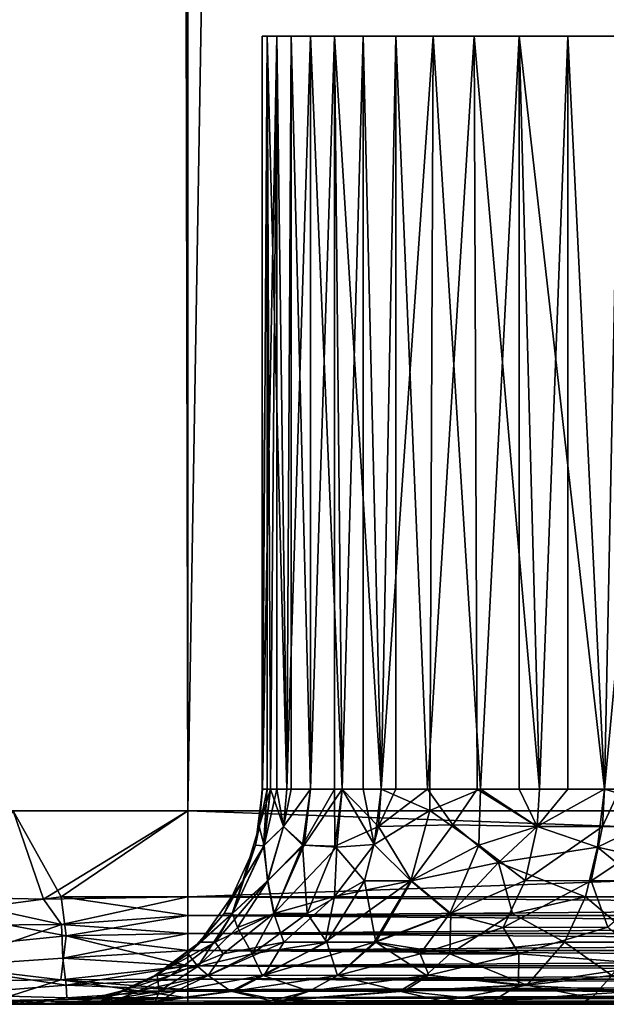
# Model space of a CAD drawing. Extents: x 0 to 448, y 0 to 1336.
# Drawn here: x 13 to 19, y 0 to 9 of the extents above; entities that cross this region are included whole.
import ezdxf

# ---------------------------------------------------------------- set-up
doc = ezdxf.new("R2010")
doc.units = 0
doc.header["$MEASUREMENT"] = 0

msp = doc.modelspace()

# ---------------------------------------------------------------- linework, layer by layer
for points in [[(15.00002, 1320.800049, 332.06369), (15.00002, 1.800001, 332.06369), (12.39529, 1.800001, 332.291595)], [(15.00002, 1320.800049, 332.06369), (12.39529, 1.800001, 332.291595), (12.39529, 1320.800049, 332.291595)], [(12.39529, 1320.800049, 361.835785), (12.39529, 1.800001, 361.835785), (15.00002, 1.800001, 362.06369)], [(12.39529, 1320.800049, 361.835785), (15.00002, 1.800001, 362.06369), (15.00002, 1320.800049, 362.06369)], [(15.00002, 1320.800049, 360.56369), (15.00002, 1.800001, 360.56369), (12.65576, 1320.800049, 360.358612)], [(12.65576, 1320.800049, 360.358612), (15.00002, 1.800001, 360.56369), (12.65576, 1.800001, 360.358612)], [(12.65576, 1320.800049, 333.768799), (12.65576, 1.800001, 333.768799), (15.00002, 1320.800049, 333.56369)], [(15.00002, 1320.800049, 333.56369), (12.65576, 1.800001, 333.768799), (15.00002, 1.800001, 333.56369)], [(37, 1320.800049, 333.56369), (15.00002, 1320.800049, 333.56369), (37, 1.800001, 333.56369)], [(37, 1.800001, 333.56369), (15.00002, 1320.800049, 333.56369), (15.00002, 1.800001, 333.56369)], [(15.00002, 1320.800049, 360.56369), (37, 1320.800049, 360.56369), (15.00002, 1.800001, 360.56369)], [(15.00002, 1.800001, 360.56369), (37, 1320.800049, 360.56369), (37, 1.800001, 360.56369)], [(37, 1320.800049, 362.06369), (15.00002, 1320.800049, 362.06369), (37, 1.800001, 362.06369)], [(37, 1.800001, 362.06369), (15.00002, 1320.800049, 362.06369), (15.00002, 1.800001, 362.06369)], [(15.00002, 1320.800049, 332.06369), (37, 1320.800049, 332.06369), (15.00002, 1.800001, 332.06369)], [(15.00002, 1.800001, 332.06369), (37, 1320.800049, 332.06369), (37, 1.800001, 332.06369)], [(15.82602, 9.000001, 348.681305), (15.69387, 2, 347.481598), (15.69018, 9.000001, 347.388794)], [(15.69387, 2, 346.645691), (15.73554, 9.000001, 346.089905), (15.69018, 9.000001, 347.388794)], [(15.69387, 2, 346.645691), (15.69018, 9.000001, 347.388794), (15.69018, 2, 347.388794)], [(15.69018, 2, 347.388794), (15.69018, 9.000001, 347.388794), (15.69387, 2, 347.481598)], [(15.82602, 9.000001, 348.681305), (15.76883, 2, 348.314087), (15.69387, 2, 347.481598)], [(15.73554, 2, 346.089905), (15.73554, 9.000001, 346.089905), (15.69387, 2, 346.645691)], [(15.73554, 2, 346.089905), (15.76883, 2, 345.813202), (15.73554, 9.000001, 346.089905)], [(15.73554, 9.000001, 346.089905), (15.76883, 2, 345.813202), (15.91808, 2, 344.990814)], [(15.73554, 9.000001, 346.089905), (15.91808, 2, 344.990814), (15.9612, 9.000001, 344.810089)], [(15.82602, 2, 348.681305), (15.76883, 2, 348.314087), (15.82602, 9.000001, 348.681305)], [(15.82602, 2, 348.681305), (15.82602, 9.000001, 348.681305), (15.91808, 2, 349.136597)], [(15.91808, 2, 349.136597), (15.82602, 9.000001, 348.681305), (16.14043, 9.000001, 349.942291)], [(15.91808, 2, 349.136597), (16.14043, 9.000001, 349.942291), (16.14043, 2, 349.942291)], [(15.9612, 2, 344.810089), (15.9612, 9.000001, 344.810089), (15.91808, 2, 344.990814)], [(16.14043, 2, 344.184998), (16.36282, 9.000001, 343.574005), (15.9612, 9.000001, 344.810089)], [(16.14043, 2, 344.184998), (15.9612, 9.000001, 344.810089), (15.9612, 2, 344.810089)], [(16.627279, 9.000001, 351.147308), (16.43413, 2, 350.724915), (16.14043, 9.000001, 349.942291)], [(16.14043, 2, 349.942291), (16.14043, 9.000001, 349.942291), (16.43413, 2, 350.724915)], [(16.36282, 2, 343.574005), (16.36282, 9.000001, 343.574005), (16.14043, 2, 344.184998)], [(16.36282, 2, 343.574005), (16.43413, 2, 343.402405), (16.36282, 9.000001, 343.574005)], [(16.36282, 9.000001, 343.574005), (16.43413, 2, 343.402405), (16.796829, 2, 342.649292)], [(16.36282, 9.000001, 343.574005), (16.796829, 2, 342.649292), (16.93255, 9.000001, 342.405914)], [(16.627279, 9.000001, 351.147308), (16.627279, 2, 351.147308), (16.43413, 2, 350.724915)], [(17.277109, 9.000001, 352.272797), (16.796829, 2, 351.477997), (16.627279, 9.000001, 351.147308)], [(16.796829, 2, 351.477997), (16.627279, 2, 351.147308), (16.627279, 9.000001, 351.147308)], [(17.277109, 9.000001, 352.272797), (17.24696, 1.800281, 352.231842), (16.796829, 2, 351.477997)], [(16.93255, 2, 342.405914), (16.93255, 9.000001, 342.405914), (16.796829, 2, 342.649292)], [(17.225531, 2, 341.931793), (17.65929, 9.000001, 341.328491), (16.93255, 9.000001, 342.405914)], [(17.225531, 2, 341.931793), (16.93255, 9.000001, 342.405914), (16.93255, 2, 342.405914)], [(17.688278, 1.999746, 341.288208), (17.65929, 9.000001, 341.328491), (17.225531, 2, 341.931793)], [(17.24696, 1.800281, 352.231842), (17.277109, 9.000001, 352.272797), (17.71685, 2, 352.871796)], [(17.71685, 2, 352.871796), (17.277109, 9.000001, 352.272797), (18.07724, 9.000001, 353.296997)], [(17.65929, 9.000001, 341.328491), (17.688278, 1.999746, 341.288208), (18.266809, 2, 340.626099)], [(17.65929, 9.000001, 341.328491), (18.266809, 2, 340.626099), (18.52891, 9.000001, 340.362701)], [(17.71685, 2, 352.871796), (18.07724, 9.000001, 353.296997), (18.07724, 2, 353.296997)], [(18.266809, 2, 353.501312), (18.07724, 9.000001, 353.296997), (18.870979, 2, 354.078888)], [(18.870979, 2, 354.078888), (18.07724, 9.000001, 353.296997), (19.012119, 9.000001, 354.199799)], [(18.07724, 2, 353.296997), (18.07724, 9.000001, 353.296997), (18.266809, 2, 353.501312)], [(18.266809, 2, 340.626099), (18.52891, 2, 340.362701), (18.52891, 9.000001, 340.362701)], [(18.52891, 9.000001, 340.362701), (18.52891, 2, 340.362701), (18.870979, 2, 340.048401)], [(18.52891, 9.000001, 340.362701), (18.870979, 2, 340.048401), (19.524481, 9.000001, 339.527313)], [(18.870979, 2, 354.078888), (19.012119, 9.000001, 354.199799), (19.012119, 2, 354.199799)], [(19.524164, 1.808711, 339.527435), (19.524481, 9.000001, 339.527313), (18.870979, 2, 340.048401)], [(15.73554, 2, 346.089905), (15.69387, 2, 346.645691), (15.629622, 1.478434, 346.69342)], [(15.629622, 1.478434, 346.69342), (15.69387, 2, 346.645691), (15.66353, 1.652705, 347.483002)], [(15.702707, 1.472424, 345.824005), (15.73554, 2, 346.089905), (15.629622, 1.478434, 346.69342)], [(15.708487, 1.47478, 348.339661), (15.66353, 1.652705, 347.483002), (15.76883, 2, 348.314087)], [(15.76883, 2, 348.314087), (15.66353, 1.652705, 347.483002), (15.69387, 2, 347.481598)], [(15.66353, 1.652705, 347.483002), (15.69387, 2, 346.645691), (15.69018, 2, 347.388794)], [(15.66353, 1.652705, 347.483002), (15.69018, 2, 347.388794), (15.69387, 2, 347.481598)], [(15.76883, 2, 345.813202), (15.73554, 2, 346.089905), (15.702707, 1.472424, 345.824005)], [(15.702707, 1.472424, 345.824005), (15.88845, 1.652705, 344.984009), (15.76883, 2, 345.813202)], [(15.76883, 2, 348.314087), (15.82602, 2, 348.681305), (15.708487, 1.47478, 348.339661)], [(15.708487, 1.47478, 348.339661), (15.82602, 2, 348.681305), (15.88845, 1.652705, 349.143311)], [(15.76883, 2, 345.813202), (15.88845, 1.652705, 344.984009), (15.91808, 2, 344.990814)], [(15.82602, 2, 348.681305), (15.91808, 2, 349.136597), (15.88845, 1.652705, 349.143311)], [(15.88845, 1.652705, 349.143311), (15.91808, 2, 349.136597), (16.14043, 2, 349.942291)], [(15.88845, 1.652705, 349.143311), (16.14043, 2, 349.942291), (16.081347, 1.478954, 349.958649)], [(16.065121, 1.478951, 344.216827), (16.14043, 2, 344.184998), (15.88845, 1.652705, 344.984009)], [(15.88845, 1.652705, 344.984009), (16.14043, 2, 344.184998), (15.9612, 2, 344.810089)], [(15.88845, 1.652705, 344.984009), (15.9612, 2, 344.810089), (15.91808, 2, 344.990814)], [(16.36282, 2, 343.574005), (16.14043, 2, 344.184998), (16.065121, 1.478951, 344.216827)], [(16.365654, 1.469315, 343.397003), (16.36282, 2, 343.574005), (16.065121, 1.478951, 344.216827)], [(16.081347, 1.478954, 349.958649), (16.14043, 2, 349.942291), (16.43413, 2, 350.724915)], [(16.081347, 1.478954, 349.958649), (16.43413, 2, 350.724915), (16.382811, 1.461716, 350.777161)], [(16.43413, 2, 343.402405), (16.36282, 2, 343.574005), (16.365654, 1.469315, 343.397003)], [(16.365654, 1.469315, 343.397003), (16.77006, 1.652705, 342.634888), (16.43413, 2, 343.402405)], [(16.382811, 1.461716, 350.777161), (16.43413, 2, 350.724915), (16.730335, 1.484333, 351.513794)], [(16.43413, 2, 350.724915), (16.627279, 2, 351.147308), (16.730335, 1.484333, 351.513794)], [(16.43413, 2, 343.402405), (16.77006, 1.652705, 342.634888), (16.796829, 2, 342.649292)], [(16.730335, 1.484333, 351.513794), (16.627279, 2, 351.147308), (16.796829, 2, 351.477997)], [(16.730335, 1.484333, 351.513794), (16.796829, 2, 351.477997), (17.24696, 1.800281, 352.231842)], [(17.460913, 1.668341, 341.53186), (17.225531, 2, 341.931793), (16.77006, 1.652705, 342.634888)], [(16.77006, 1.652705, 342.634888), (17.225531, 2, 341.931793), (16.93255, 2, 342.405914)], [(16.77006, 1.652705, 342.634888), (16.93255, 2, 342.405914), (16.796829, 2, 342.649292)], [(17.688278, 1.999746, 341.288208), (17.225531, 2, 341.931793), (17.460913, 1.668341, 341.53186)], [(17.24696, 1.800281, 352.231842), (17.71685, 2, 352.871796), (17.704187, 1.479379, 352.954742)], [(17.460913, 1.668341, 341.53186), (18.24485, 1.652705, 340.605103), (17.688278, 1.999746, 341.288208)], [(18.24485, 1.652705, 340.605103), (18.266809, 2, 340.626099), (17.688278, 1.999746, 341.288208)], [(17.704187, 1.479379, 352.954742), (17.71685, 2, 352.871796), (18.24485, 1.652705, 353.522308)], [(18.24485, 1.652705, 353.522308), (17.71685, 2, 352.871796), (18.07724, 2, 353.296997)], [(18.24485, 1.652705, 353.522308), (18.07724, 2, 353.296997), (18.266809, 2, 353.501312)], [(18.850981, 1.652705, 354.101807), (18.24485, 1.652705, 353.522308), (18.870979, 2, 354.078888)], [(18.870979, 2, 354.078888), (18.24485, 1.652705, 353.522308), (18.266809, 2, 353.501312)], [(18.870979, 2, 340.048401), (18.52891, 2, 340.362701), (18.24485, 1.652705, 340.605103)], [(18.24485, 1.652705, 340.605103), (18.52891, 2, 340.362701), (18.266809, 2, 340.626099)], [(18.80534, 1.462051, 340.015991), (18.870979, 2, 340.048401), (18.24485, 1.652705, 340.605103)], [(19.524164, 1.808711, 339.527435), (18.870979, 2, 340.048401), (18.80534, 1.462051, 340.015991)], [(18.870979, 2, 354.078888), (19.012119, 2, 354.199799), (18.850981, 1.652705, 354.101807)], [(18.850981, 1.652705, 354.101807), (19.012119, 2, 354.199799), (19.50663, 1.652705, 354.624695)], [(13.37823, 1.800001, 332.151611), (13.658518, 0.976238, 332.11792), (12.6535, 1, 332.248413)], [(13.82312, 1, 362.017487), (13.37823, 1.800001, 361.9758), (12.718429, 0.852542, 361.891815)], [(15.00002, 1.800001, 332.06369), (13.658518, 0.976238, 332.11792), (13.37823, 1.800001, 332.151611)], [(13.82312, 1, 362.017487), (15.00002, 1.800001, 362.06369), (13.37823, 1.800001, 361.9758)], [(15.00002, 1, 332.06369), (13.658518, 0.976238, 332.11792), (15.00002, 1.800001, 332.06369)], [(15.00002, 1, 362.06369), (15.00002, 1.800001, 362.06369), (13.82312, 1, 362.017487)], [(37, 1, 362.06369), (37, 1.800001, 362.06369), (15.00002, 1, 362.06369)], [(15.00002, 1, 362.06369), (37, 1.800001, 362.06369), (15.00002, 1.800001, 362.06369)], [(15.00002, 1, 332.06369), (15.00002, 1.800001, 332.06369), (37, 1, 332.06369)], [(37, 1, 332.06369), (15.00002, 1.800001, 332.06369), (37, 1.800001, 332.06369)], [(17.0711, 1.149189, 352.291351), (16.730335, 1.484333, 351.513794), (17.24696, 1.800281, 352.231842)], [(17.24696, 1.800281, 352.231842), (17.704187, 1.479379, 352.954742), (17.0711, 1.149189, 352.291351)], [(18.80534, 1.462051, 340.015991), (19.4536, 1.315961, 339.429688), (19.524164, 1.808711, 339.527435)], [(15.512108, 1.149041, 347.484497), (15.629622, 1.478434, 346.69342), (15.66353, 1.652705, 347.483002)], [(15.708487, 1.47478, 348.339661), (15.512108, 1.149041, 347.484497), (15.66353, 1.652705, 347.483002)], [(15.702707, 1.472424, 345.824005), (15.742088, 1.149097, 344.945221), (15.88845, 1.652705, 344.984009)], [(15.708487, 1.47478, 348.339661), (15.88845, 1.652705, 349.143311), (15.739826, 1.149191, 349.172028)], [(16.081347, 1.478954, 349.958649), (15.739826, 1.149191, 349.172028), (15.88845, 1.652705, 349.143311)], [(15.742088, 1.149097, 344.945221), (16.065121, 1.478951, 344.216827), (15.88845, 1.652705, 344.984009)], [(16.365654, 1.469315, 343.397003), (16.639307, 1.149194, 342.558716), (16.77006, 1.652705, 342.634888)], [(16.639307, 1.149194, 342.558716), (17.076735, 1.149039, 341.827393), (16.77006, 1.652705, 342.634888)], [(16.77006, 1.652705, 342.634888), (17.076735, 1.149039, 341.827393), (17.460913, 1.668341, 341.53186)], [(17.885342, 1.317883, 340.851776), (17.460913, 1.668341, 341.53186), (17.076735, 1.149039, 341.827393)], [(17.460913, 1.668341, 341.53186), (17.885342, 1.317883, 340.851776), (18.24485, 1.652705, 340.605103)], [(18.132137, 1.149423, 353.623138), (17.704187, 1.479379, 352.954742), (18.24485, 1.652705, 353.522308)], [(18.80534, 1.462051, 340.015991), (18.24485, 1.652705, 340.605103), (17.885342, 1.317883, 340.851776)], [(18.747454, 1.149081, 354.212311), (18.132137, 1.149423, 353.623138), (18.850981, 1.652705, 354.101807)], [(18.850981, 1.652705, 354.101807), (18.132137, 1.149423, 353.623138), (18.24485, 1.652705, 353.522308)], [(18.850981, 1.652705, 354.101807), (19.50663, 1.652705, 354.624695), (18.747454, 1.149081, 354.212311)], [(18.747454, 1.149081, 354.212311), (19.50663, 1.652705, 354.624695), (19.413759, 1.149593, 354.743927)], [(15.512108, 1.149041, 347.484497), (15.337072, 0.845591, 346.621063), (15.629622, 1.478434, 346.69342)], [(15.415643, 0.845612, 345.756744), (15.629622, 1.478434, 346.69342), (15.337072, 0.845591, 346.621063)], [(15.708487, 1.47478, 348.339661), (15.739826, 1.149191, 349.172028), (15.413265, 0.845533, 348.353485)], [(15.413265, 0.845533, 348.353485), (15.512108, 1.149041, 347.484497), (15.708487, 1.47478, 348.339661)], [(15.702707, 1.472424, 345.824005), (15.629622, 1.478434, 346.69342), (15.415643, 0.845612, 345.756744)], [(15.415643, 0.845612, 345.756744), (15.742088, 1.149097, 344.945221), (15.702707, 1.472424, 345.824005)], [(15.797661, 0.845565, 350.044556), (15.739826, 1.149191, 349.172028), (16.081347, 1.478954, 349.958649)], [(15.742088, 1.149097, 344.945221), (15.802985, 0.845521, 344.066254), (16.065121, 1.478951, 344.216827)], [(16.382811, 1.461716, 350.777161), (15.797661, 0.845565, 350.044556), (16.081347, 1.478954, 349.958649)], [(16.108732, 0.845579, 343.254028), (16.065121, 1.478951, 344.216827), (15.802985, 0.845521, 344.066254)], [(16.365654, 1.469315, 343.397003), (16.065121, 1.478951, 344.216827), (16.108732, 0.845579, 343.254028)], [(16.108732, 0.845579, 343.254028), (16.639307, 1.149194, 342.558716), (16.365654, 1.469315, 343.397003)], [(17.0711, 1.149189, 352.291351), (16.360819, 1.002422, 351.230804), (16.730335, 1.484333, 351.513794)], [(16.382811, 1.461716, 350.777161), (16.730335, 1.484333, 351.513794), (16.360819, 1.002422, 351.230804)], [(17.0711, 1.149189, 352.291351), (17.704187, 1.479379, 352.954742), (17.432026, 0.845667, 353.088013)], [(18.132137, 1.149423, 353.623138), (17.432026, 0.845667, 353.088013), (17.704187, 1.479379, 352.954742)], [(16.360819, 1.002422, 351.230804), (15.797661, 0.845565, 350.044556), (16.382811, 1.461716, 350.777161)], [(18.80534, 1.462051, 340.015991), (17.885342, 1.317883, 340.851776), (18.694679, 1, 339.84671)], [(18.694679, 1, 339.84671), (19.366989, 1, 339.310486), (18.80534, 1.462051, 340.015991)], [(18.80534, 1.462051, 340.015991), (19.366989, 1, 339.310486), (19.4536, 1.315961, 339.429688)], [(17.885342, 1.317883, 340.851776), (17.076735, 1.149039, 341.827393), (17.442715, 0.84558, 341.025787)], [(17.442715, 0.84558, 341.025787), (18.014317, 0.845568, 340.372681), (17.885342, 1.317883, 340.851776)], [(18.694679, 1, 339.84671), (17.885342, 1.317883, 340.851776), (18.014317, 0.845568, 340.372681)], [(15.110224, 0.577329, 347.49353), (15.337072, 0.845591, 346.621063), (15.512108, 1.149041, 347.484497)], [(15.413265, 0.845533, 348.353485), (15.110224, 0.577329, 347.49353), (15.512108, 1.149041, 347.484497)], [(15.797661, 0.845565, 350.044556), (15.255095, 0.579125, 348.848969), (15.739826, 1.149191, 349.172028)], [(15.413265, 0.845533, 348.353485), (15.739826, 1.149191, 349.172028), (15.255095, 0.579125, 348.848969)], [(15.415643, 0.845612, 345.756744), (15.46189, 0.714425, 344.886688), (15.742088, 1.149097, 344.945221)], [(15.46189, 0.714425, 344.886688), (15.802985, 0.845521, 344.066254), (15.742088, 1.149097, 344.945221)], [(16.108732, 0.845579, 343.254028), (16.289677, 0.577298, 342.360138), (16.639307, 1.149194, 342.558716)], [(16.730453, 0.577211, 352.505096), (16.276115, 0.577301, 351.741974), (17.0711, 1.149189, 352.291351)], [(17.0711, 1.149189, 352.291351), (16.276115, 0.577301, 351.741974), (16.360819, 1.002422, 351.230804)], [(16.289677, 0.577298, 342.360138), (16.746342, 0.577252, 341.598236), (16.639307, 1.149194, 342.558716)], [(16.639307, 1.149194, 342.558716), (16.746342, 0.577252, 341.598236), (17.076735, 1.149039, 341.827393)], [(17.0711, 1.149189, 352.291351), (17.432026, 0.845667, 353.088013), (16.730453, 0.577211, 352.505096)], [(17.442715, 0.84558, 341.025787), (17.076735, 1.149039, 341.827393), (16.746342, 0.577252, 341.598236)], [(17.9286, 0.714425, 353.824585), (17.432026, 0.845667, 353.088013), (18.132137, 1.149423, 353.623138)], [(18.747454, 1.149081, 354.212311), (17.9286, 0.714425, 353.824585), (18.132137, 1.149423, 353.623138)], [(18.902006, 0.716773, 354.724182), (17.9286, 0.714425, 353.824585), (18.747454, 1.149081, 354.212311)], [(18.747454, 1.149081, 354.212311), (19.413759, 1.149593, 354.743927), (18.902006, 0.716773, 354.724182)], [(12.644624, 0.731079, 332.283905), (12.6535, 1, 332.248413), (13.826961, 0.740794, 332.139923)], [(13.826961, 0.740794, 332.139923), (12.6535, 1, 332.248413), (13.658518, 0.976238, 332.11792)], [(12.718429, 0.852542, 361.891815), (13.87069, 0.636781, 361.961487), (13.82312, 1, 362.017487)], [(13.826961, 0.740794, 332.139923), (13.658518, 0.976238, 332.11792), (15.00002, 1, 332.06369)], [(13.82312, 1, 362.017487), (13.87069, 0.636781, 361.961487), (15.00002, 0.826353, 362.048492)], [(13.82312, 1, 362.017487), (15.00002, 0.826353, 362.048492), (15.00002, 1, 362.06369)], [(13.826961, 0.740794, 332.139923), (15.00002, 1, 332.06369), (15.00002, 0.826353, 332.078888)], [(37, 0.826353, 332.078888), (15.00002, 0.826353, 332.078888), (15.00002, 1, 332.06369)], [(37, 0.826353, 332.078888), (15.00002, 1, 332.06369), (37, 1, 332.06369)], [(15.00002, 0.826353, 362.048492), (37, 0.826353, 362.048492), (37, 1, 362.06369)], [(15.00002, 0.826353, 362.048492), (37, 1, 362.06369), (15.00002, 1, 362.06369)], [(15.891912, 0.577332, 350.941223), (15.797661, 0.845565, 350.044556), (16.360819, 1.002422, 351.230804)], [(15.891912, 0.577332, 350.941223), (16.360819, 1.002422, 351.230804), (16.276115, 0.577301, 351.741974)], [(18.694679, 1, 339.84671), (18.014317, 0.845568, 340.372681), (18.497766, 0.577406, 339.59964)], [(18.497766, 0.577406, 339.59964), (19.193031, 0.577237, 339.0466), (18.694679, 1, 339.84671)], [(18.694679, 1, 339.84671), (19.193031, 0.577237, 339.0466), (19.366989, 1, 339.310486)], [(13.87069, 0.636781, 361.961487), (12.718429, 0.852542, 361.891815), (11.994463, 0.447371, 361.604309)], [(13.826961, 0.740794, 332.139923), (15.00002, 0.826353, 332.078888), (15.00002, 0.657981, 332.123993)], [(15.00002, 0.657981, 362.003387), (15.00002, 0.826353, 362.048492), (13.87069, 0.636781, 361.961487)], [(37, 0.657981, 332.123993), (15.00002, 0.657981, 332.123993), (15.00002, 0.826353, 332.078888)], [(37, 0.657981, 332.123993), (15.00002, 0.826353, 332.078888), (37, 0.826353, 332.078888)], [(15.00002, 0.657981, 362.003387), (37, 0.657981, 362.003387), (37, 0.826353, 362.048492)], [(15.00002, 0.657981, 362.003387), (37, 0.826353, 362.048492), (15.00002, 0.826353, 362.048492)], [(15.415643, 0.845612, 345.756744), (15.337072, 0.845591, 346.621063), (15.001621, 0.469916, 346.176941)], [(15.001621, 0.469916, 346.176941), (15.09208, 0.352473, 344.77655), (15.415643, 0.845612, 345.756744)], [(15.110224, 0.577329, 347.49353), (15.001621, 0.469916, 346.176941), (15.337072, 0.845591, 346.621063)], [(15.415643, 0.845612, 345.756744), (15.09208, 0.352473, 344.77655), (15.46189, 0.714425, 344.886688)], [(15.255095, 0.579125, 348.848969), (15.110224, 0.577329, 347.49353), (15.413265, 0.845533, 348.353485)], [(15.797661, 0.845565, 350.044556), (15.327543, 0.469908, 349.746552), (15.255095, 0.579125, 348.848969)], [(15.891912, 0.577332, 350.941223), (15.327543, 0.469908, 349.746552), (15.797661, 0.845565, 350.044556)], [(15.46189, 0.714425, 344.886688), (15.597698, 0.469934, 343.549377), (15.802985, 0.845521, 344.066254)], [(16.108732, 0.845579, 343.254028), (15.802985, 0.845521, 344.066254), (15.597698, 0.469934, 343.549377)], [(15.597698, 0.469934, 343.549377), (16.289677, 0.577298, 342.360138), (16.108732, 0.845579, 343.254028)], [(16.730453, 0.577211, 352.505096), (17.432026, 0.845667, 353.088013), (17.1583, 0.467911, 353.3172)], [(17.442715, 0.84558, 341.025787), (16.746342, 0.577252, 341.598236), (17.432108, 0.469954, 340.469757)], [(17.9286, 0.714425, 353.824585), (17.1583, 0.467911, 353.3172), (17.432026, 0.845667, 353.088013)], [(17.442715, 0.84558, 341.025787), (17.432108, 0.469954, 340.469757), (18.014317, 0.845568, 340.372681)], [(18.497766, 0.577406, 339.59964), (18.014317, 0.845568, 340.372681), (17.432108, 0.469954, 340.469757)], [(12.705977, 0.351256, 332.468781), (12.644624, 0.731079, 332.283905), (13.826961, 0.740794, 332.139923)], [(12.705977, 0.351256, 332.468781), (13.826961, 0.740794, 332.139923), (13.837561, 0.428607, 332.293335)], [(13.837561, 0.428607, 332.293335), (13.826961, 0.740794, 332.139923), (15.00002, 0.657981, 332.123993)], [(13.837561, 0.428607, 332.293335), (15.00002, 0.657981, 332.123993), (15.00002, 0.500001, 332.197693)], [(15.00002, 0.500001, 361.929688), (15.00002, 0.657981, 362.003387), (13.87069, 0.636781, 361.961487)], [(37, 0.500001, 332.197693), (15.00002, 0.500001, 332.197693), (15.00002, 0.657981, 332.123993)], [(37, 0.500001, 332.197693), (15.00002, 0.657981, 332.123993), (37, 0.657981, 332.123993)], [(15.00002, 0.500001, 361.929688), (37, 0.500001, 361.929688), (37, 0.657981, 362.003387)], [(15.00002, 0.500001, 361.929688), (37, 0.657981, 362.003387), (15.00002, 0.657981, 362.003387)], [(15.09208, 0.352473, 344.77655), (15.597698, 0.469934, 343.549377), (15.46189, 0.714425, 344.886688)], [(18.0728, 0.469911, 354.32782), (17.1583, 0.467911, 353.3172), (17.9286, 0.714425, 353.824585)], [(18.902006, 0.716773, 354.724182), (18.0728, 0.469911, 354.32782), (17.9286, 0.714425, 353.824585)], [(18.0728, 0.469911, 354.32782), (18.902006, 0.716773, 354.724182), (19.350294, 0.370934, 355.499207)], [(13.821798, 0.226662, 361.665863), (13.87069, 0.636781, 361.961487), (11.994463, 0.447371, 361.604309)], [(15.00002, 0.357213, 361.829712), (13.87069, 0.636781, 361.961487), (13.821798, 0.226662, 361.665863)], [(15.00002, 0.357213, 361.829712), (15.00002, 0.500001, 361.929688), (13.87069, 0.636781, 361.961487)], [(14.846252, 0.269404, 348.927307), (14.6949, 0.267951, 347.526489), (15.255095, 0.579125, 348.848969)], [(15.255095, 0.579125, 348.848969), (14.6949, 0.267951, 347.526489), (15.110224, 0.577329, 347.49353)], [(14.6949, 0.267951, 347.526489), (14.716408, 0.269403, 346.158691), (15.110224, 0.577329, 347.49353)], [(15.110224, 0.577329, 347.49353), (14.716408, 0.269403, 346.158691), (15.001621, 0.469916, 346.176941)], [(15.255095, 0.579125, 348.848969), (15.327543, 0.469908, 349.746552), (14.846252, 0.269404, 348.927307)], [(15.707911, 0.269403, 351.561279), (15.18938, 0.267951, 350.251312), (15.891912, 0.577332, 350.941223)], [(15.891912, 0.577332, 350.941223), (15.18938, 0.267951, 350.251312), (15.327543, 0.469908, 349.746552)], [(15.597698, 0.469934, 343.549377), (15.689984, 0.269411, 342.603333), (16.289677, 0.577298, 342.360138)], [(15.689984, 0.269411, 342.603333), (16.390949, 0.267951, 341.38089), (16.289677, 0.577298, 342.360138)], [(15.891912, 0.577332, 350.941223), (16.276115, 0.577301, 351.741974), (15.707911, 0.269403, 351.561279)], [(16.730453, 0.577211, 352.505096), (15.707911, 0.269403, 351.561279), (16.276115, 0.577301, 351.741974)], [(16.390949, 0.267951, 352.74649), (15.707911, 0.269403, 351.561279), (16.730453, 0.577211, 352.505096)], [(16.289677, 0.577298, 342.360138), (16.390949, 0.267951, 341.38089), (16.746342, 0.577252, 341.598236)], [(17.212543, 0.269379, 340.286682), (16.746342, 0.577252, 341.598236), (16.390949, 0.267951, 341.38089)], [(16.730453, 0.577211, 352.505096), (17.1583, 0.467911, 353.3172), (16.390949, 0.267951, 352.74649)], [(17.432108, 0.469954, 340.469757), (16.746342, 0.577252, 341.598236), (17.212543, 0.269379, 340.286682)], [(18.497766, 0.577406, 339.59964), (17.432108, 0.469954, 340.469757), (18.147337, 0.178021, 339.144104)], [(18.147337, 0.178021, 339.144104), (18.93671, 0.267951, 338.718292), (18.497766, 0.577406, 339.59964)], [(18.497766, 0.577406, 339.59964), (18.93671, 0.267951, 338.718292), (19.193031, 0.577237, 339.0466)], [(13.837561, 0.428607, 332.293335), (15.00002, 0.500001, 332.197693), (15.00002, 0.357213, 332.297607)], [(14.716408, 0.269403, 346.158691), (15.09208, 0.352473, 344.77655), (15.001621, 0.469916, 346.176941)], [(15.18938, 0.267951, 350.251312), (14.846252, 0.269404, 348.927307), (15.327543, 0.469908, 349.746552)], [(37, 0.357213, 332.297607), (15.00002, 0.357213, 332.297607), (15.00002, 0.500001, 332.197693)], [(37, 0.357213, 332.297607), (15.00002, 0.500001, 332.197693), (37, 0.500001, 332.197693)], [(15.00002, 0.357213, 361.829712), (37, 0.357213, 361.829712), (37, 0.500001, 361.929688)], [(15.00002, 0.357213, 361.829712), (37, 0.500001, 361.929688), (15.00002, 0.500001, 361.929688)], [(15.09208, 0.352473, 344.77655), (15.18938, 0.267951, 343.876007), (15.597698, 0.469934, 343.549377)], [(15.689984, 0.269411, 342.603333), (15.597698, 0.469934, 343.549377), (15.18938, 0.267951, 343.876007)], [(16.390949, 0.267951, 352.74649), (17.1583, 0.467911, 353.3172), (17.238953, 0.269382, 353.87088)], [(18.0728, 0.469911, 354.32782), (17.238953, 0.269382, 353.87088), (17.1583, 0.467911, 353.3172)], [(18.147337, 0.178021, 339.144104), (17.432108, 0.469954, 340.469757), (17.212543, 0.269379, 340.286682)], [(18.071932, 0.177972, 354.917542), (17.238953, 0.269382, 353.87088), (18.0728, 0.469911, 354.32782)], [(18.0728, 0.469911, 354.32782), (19.350294, 0.370934, 355.499207), (18.071932, 0.177972, 354.917542)], [(13.821798, 0.226662, 361.665863), (11.994463, 0.447371, 361.604309), (12.273697, 0.210857, 361.446075)], [(12.705977, 0.351256, 332.468781), (13.837561, 0.428607, 332.293335), (13.870738, 0.177927, 332.531555)], [(13.870738, 0.177927, 332.531555), (13.837561, 0.428607, 332.293335), (15.00002, 0.357213, 332.297607)], [(18.071932, 0.177972, 354.917542), (19.350294, 0.370934, 355.499207), (19.166702, 0.121475, 355.961792)], [(12.771925, 0.090251, 332.812683), (12.705977, 0.351256, 332.468781), (13.870738, 0.177927, 332.531555)], [(15.00002, 0.233956, 361.706512), (15.00002, 0.357213, 361.829712), (13.821798, 0.226662, 361.665863)], [(13.870738, 0.177927, 332.531555), (15.00002, 0.357213, 332.297607), (15.00002, 0.233956, 332.420898)], [(14.716408, 0.269403, 346.158691), (14.734628, 0.121474, 344.266113), (15.09208, 0.352473, 344.77655)], [(15.09208, 0.352473, 344.77655), (14.734628, 0.121474, 344.266113), (15.18938, 0.267951, 343.876007)], [(37, 0.233956, 332.420898), (15.00002, 0.233956, 332.420898), (15.00002, 0.357213, 332.297607)], [(37, 0.233956, 332.420898), (15.00002, 0.357213, 332.297607), (37, 0.357213, 332.297607)], [(15.00002, 0.233956, 361.706512), (37, 0.233956, 361.706512), (37, 0.357213, 361.829712)], [(15.00002, 0.233956, 361.706512), (37, 0.357213, 361.829712), (15.00002, 0.357213, 361.829712)], [(13.217829, 0.035143, 361.238464), (13.821798, 0.226662, 361.665863), (12.273697, 0.210857, 361.446075)], [(15.00002, 0.060309, 361.405701), (13.821798, 0.226662, 361.665863), (13.217829, 0.035143, 361.238464)], [(15.00002, 0.133976, 361.56369), (15.00002, 0.233956, 361.706512), (13.821798, 0.226662, 361.665863)], [(15.00002, 0.060309, 361.405701), (15.00002, 0.133976, 361.56369), (13.821798, 0.226662, 361.665863)], [(13.870738, 0.177927, 332.531555), (15.00002, 0.233956, 332.420898), (15.00002, 0.133976, 332.56369)], [(14.53739, 0.121477, 348.997101), (14.37926, 0.120616, 347.540588), (14.846252, 0.269404, 348.927307)], [(14.846252, 0.269404, 348.927307), (14.37926, 0.120616, 347.540588), (14.6949, 0.267951, 347.526489)], [(14.37926, 0.120616, 347.540588), (14.400089, 0.121476, 346.143921), (14.6949, 0.267951, 347.526489)], [(14.6949, 0.267951, 347.526489), (14.400089, 0.121476, 346.143921), (14.716408, 0.269403, 346.158691)], [(14.400089, 0.121476, 346.143921), (14.734628, 0.121474, 344.266113), (14.716408, 0.269403, 346.158691)], [(15.18938, 0.267951, 350.251312), (14.53739, 0.121477, 348.997101), (14.846252, 0.269404, 348.927307)], [(14.88888, 0.120616, 350.348999), (14.53739, 0.121477, 348.997101), (15.18938, 0.267951, 350.251312)], [(15.39911, 0.121475, 342.47818), (15.18938, 0.267951, 343.876007), (14.734628, 0.121474, 344.266113)], [(15.428721, 0.121475, 351.710724), (14.88888, 0.120616, 350.348999), (15.707911, 0.269403, 351.561279)], [(15.707911, 0.269403, 351.561279), (14.88888, 0.120616, 350.348999), (15.18938, 0.267951, 350.251312)], [(37, 0.133976, 332.56369), (15.00002, 0.133976, 332.56369), (15.00002, 0.233956, 332.420898)], [(37, 0.133976, 332.56369), (15.00002, 0.233956, 332.420898), (37, 0.233956, 332.420898)], [(15.00002, 0.133976, 361.56369), (37, 0.133976, 361.56369), (37, 0.233956, 361.706512)], [(15.00002, 0.133976, 361.56369), (37, 0.233956, 361.706512), (15.00002, 0.233956, 361.706512)], [(15.689984, 0.269411, 342.603333), (15.18938, 0.267951, 343.876007), (15.39911, 0.121475, 342.47818)], [(15.39911, 0.121475, 342.47818), (16.12726, 0.120616, 341.206787), (15.689984, 0.269411, 342.603333)], [(16.390949, 0.267951, 352.74649), (15.428721, 0.121475, 351.710724), (15.707911, 0.269403, 351.561279)], [(16.12726, 0.120616, 352.920502), (15.428721, 0.121475, 351.710724), (16.390949, 0.267951, 352.74649)], [(15.689984, 0.269411, 342.603333), (16.12726, 0.120616, 341.206787), (16.390949, 0.267951, 341.38089)], [(16.390949, 0.267951, 352.74649), (17.238953, 0.269382, 353.87088), (16.12726, 0.120616, 352.920502)], [(16.12726, 0.120616, 352.920502), (17.238953, 0.269382, 353.87088), (17.009998, 0.121481, 354.08963)], [(16.965097, 0.121483, 340.089172), (16.390949, 0.267951, 341.38089), (16.12726, 0.120616, 341.206787)], [(17.212543, 0.269379, 340.286682), (16.390949, 0.267951, 341.38089), (16.965097, 0.121483, 340.089172)], [(18.147337, 0.178021, 339.144104), (17.212543, 0.269379, 340.286682), (16.965097, 0.121483, 340.089172)], [(18.071932, 0.177972, 354.917542), (17.009998, 0.121481, 354.08963), (17.238953, 0.269382, 353.87088)], [(18.147337, 0.178021, 339.144104), (18.753378, 0.059177, 338.249054), (18.93671, 0.267951, 338.718292)], [(18.753378, 0.059177, 338.249054), (19.92733, 0.121484, 337.71106), (18.93671, 0.267951, 338.718292)], [(12.771925, 0.090251, 332.812683), (13.870738, 0.177927, 332.531555), (13.87474, 0.060309, 332.7659)], [(13.87474, 0.060309, 332.7659), (13.870738, 0.177927, 332.531555), (15.00002, 0.133976, 332.56369)], [(13.87474, 0.060309, 332.7659), (15.00002, 0.133976, 332.56369), (15.00002, 0.060309, 332.72171)], [(14.020911, 0.030869, 347.649445), (14.53739, 0.121477, 348.997101), (14.30678, 0.030385, 349.504303)], [(14.53739, 0.121477, 348.997101), (14.020911, 0.030869, 347.649445), (14.37926, 0.120616, 347.540588)], [(14.37926, 0.120616, 347.540588), (14.020911, 0.030869, 347.649445), (14.400089, 0.121476, 346.143921)], [(14.187654, 0.030672, 345.167358), (14.400089, 0.121476, 346.143921), (14.020911, 0.030869, 347.649445)], [(14.400089, 0.121476, 346.143921), (14.187654, 0.030672, 345.167358), (14.734628, 0.121474, 344.266113)], [(14.187654, 0.030672, 345.167358), (14.700002, 0.030673, 343.267242), (14.734628, 0.121474, 344.266113)], [(14.88888, 0.120616, 350.348999), (14.30678, 0.030385, 349.504303), (14.53739, 0.121477, 348.997101)], [(14.745728, 0.030674, 350.981842), (14.30678, 0.030385, 349.504303), (14.88888, 0.120616, 350.348999)], [(15.39911, 0.121475, 342.47818), (14.734628, 0.121474, 344.266113), (14.700002, 0.030673, 343.267242)], [(14.700002, 0.030673, 343.267242), (15.77354, 0.030868, 341.083984), (15.39911, 0.121475, 342.47818)], [(15.428721, 0.121475, 351.710724), (14.745728, 0.030674, 350.981842), (14.88888, 0.120616, 350.348999)], [(14.745728, 0.030674, 350.981842), (15.428721, 0.121475, 351.710724), (15.875497, 0.030871, 353.197784)], [(37, 0.060309, 332.72171), (15.00002, 0.060309, 332.72171), (15.00002, 0.133976, 332.56369)], [(37, 0.060309, 332.72171), (15.00002, 0.133976, 332.56369), (37, 0.133976, 332.56369)], [(15.00002, 0.060309, 361.405701), (37, 0.060309, 361.405701), (37, 0.133976, 361.56369)], [(15.00002, 0.060309, 361.405701), (37, 0.133976, 361.56369), (15.00002, 0.133976, 361.56369)], [(15.39911, 0.121475, 342.47818), (15.77354, 0.030868, 341.083984), (16.12726, 0.120616, 341.206787)], [(16.12726, 0.120616, 352.920502), (15.875497, 0.030871, 353.197784), (15.428721, 0.121475, 351.710724)], [(15.77354, 0.030868, 341.083984), (17.367306, 0.030672, 339.174164), (16.965097, 0.121483, 340.089172)], [(16.965097, 0.121483, 340.089172), (16.12726, 0.120616, 341.206787), (15.77354, 0.030868, 341.083984)], [(17.836615, 0.030871, 355.40448), (15.875497, 0.030871, 353.197784), (17.009998, 0.121481, 354.08963)], [(16.12726, 0.120616, 352.920502), (17.009998, 0.121481, 354.08963), (15.875497, 0.030871, 353.197784)], [(18.147337, 0.178021, 339.144104), (16.965097, 0.121483, 340.089172), (17.367306, 0.030672, 339.174164)], [(18.071932, 0.177972, 354.917542), (17.836615, 0.030871, 355.40448), (17.009998, 0.121481, 354.08963)], [(17.367306, 0.030672, 339.174164), (18.753378, 0.059177, 338.249054), (18.147337, 0.178021, 339.144104)], [(18.071932, 0.177972, 354.917542), (19.166702, 0.121475, 355.961792), (17.836615, 0.030871, 355.40448)], [(19.85603, 0.030675, 356.7612), (17.836615, 0.030871, 355.40448), (19.166702, 0.121475, 355.961792)], [(18.753378, 0.059177, 338.249054), (20.146053, 0.030873, 337.198486), (19.92733, 0.121484, 337.71106)], [(13.600662, 0, 346.699402), (1.520071, 0.000003, 351.279419), (0.908398, 0.000002, 348.016144)], [(0.908398, 0.000002, 348.016144), (1.07539, 0.000003, 344.700165), (13.600662, 0, 346.699402)], [(13.600662, 0, 346.699402), (1.07539, 0.000003, 344.700165), (2.011883, 0.000003, 341.514893)], [(2.616516, 0.000003, 353.817902), (1.520071, 0.000003, 351.279419), (13.9682, 0, 349.581604)], [(13.9682, 0, 349.581604), (1.520071, 0.000003, 351.279419), (13.600662, 0, 346.699402)], [(14.520897, 0, 342.717346), (13.600662, 0, 346.699402), (2.011883, 0.000003, 341.514893)], [(2.011883, 0.000003, 341.514893), (3.359814, 0.000003, 339.096466), (14.520897, 0, 342.717346)], [(14.815932, 0, 352.122101), (4.504951, 0.000004, 356.553162), (2.616516, 0.000003, 353.817902)], [(2.616516, 0.000003, 353.817902), (13.9682, 0, 349.581604), (14.815932, 0, 352.122101)], [(14.520897, 0, 342.717346), (3.359814, 0.000003, 339.096466), (5.124236, 0.000004, 336.966614)], [(7.488184, 0.000005, 359.0242), (4.504951, 0.000004, 356.553162), (14.815932, 0, 352.122101)], [(14.520897, 0, 342.717346), (5.124236, 0.000004, 336.966614), (7.293768, 0.000004, 335.249084)], [(14.520897, 0, 342.717346), (7.293768, 0.000004, 335.249084), (16.054918, 0, 340.085999)], [(7.293768, 0.000004, 335.249084), (9.76184, 0, 334.050842), (16.054918, 0, 340.085999)], [(7.488184, 0.000005, 359.0242), (14.815932, 0, 352.122101), (16.884945, 0, 354.991364)], [(7.488184, 0.000005, 359.0242), (16.884945, 0, 354.991364), (10.532777, 0, 360.360931)], [(16.054918, 0, 340.085999), (9.76184, 0, 334.050842), (11.921274, 0.000022, 333.237579)], [(13.840292, 0.000006, 361.107574), (11.671585, 0.037751, 360.927551), (10.532777, 0, 360.360931)], [(16.884945, 0, 354.991364), (13.840292, 0.000006, 361.107574), (10.532777, 0, 360.360931)], [(13.840292, 0.000006, 361.107574), (13.217829, 0.035143, 361.238464), (11.671585, 0.037751, 360.927551)], [(11.921274, 0.000022, 333.237579), (12.771925, 0.090251, 332.812683), (13.498821, 0.000012, 333.038025)], [(16.054918, 0, 340.085999), (11.921274, 0.000022, 333.237579), (18.620411, 0, 337.650757)], [(18.620411, 0, 337.650757), (11.921274, 0.000022, 333.237579), (13.498821, 0.000012, 333.038025)], [(13.498821, 0.000012, 333.038025), (12.771925, 0.090251, 332.812683), (13.87474, 0.060309, 332.7659)], [(15.00002, 0.015194, 361.237305), (15.00002, 0.060309, 361.405701), (13.217829, 0.035143, 361.238464)], [(15.00002, 0.015194, 361.237305), (13.217829, 0.035143, 361.238464), (13.840292, 0.000006, 361.107574)], [(13.498821, 0.000012, 333.038025), (13.87474, 0.060309, 332.7659), (15.00002, 0.060309, 332.72171)], [(13.498821, 0.000012, 333.038025), (15.00002, 0.060309, 332.72171), (15.00002, 0.015194, 332.890015)], [(13.498821, 0.000012, 333.038025), (15.00002, 0.015194, 332.890015), (15.00002, 0, 333.06369)], [(15.00002, 0, 333.06369), (18.620411, 0, 337.650757), (13.498821, 0.000012, 333.038025)], [(14.020911, 0.030869, 347.649445), (14.30678, 0.030385, 349.504303), (13.600662, 0, 346.699402)], [(14.187654, 0.030672, 345.167358), (14.020911, 0.030869, 347.649445), (13.600662, 0, 346.699402)], [(13.600662, 0, 346.699402), (14.520897, 0, 342.717346), (14.187654, 0.030672, 345.167358)], [(13.600662, 0, 346.699402), (14.30678, 0.030385, 349.504303), (13.9682, 0, 349.581604)], [(15.00002, 0, 361.06369), (15.00002, 0.015194, 361.237305), (13.840292, 0.000006, 361.107574)], [(15.00002, 0, 361.06369), (13.840292, 0.000006, 361.107574), (16.884945, 0, 354.991364)], [(14.815932, 0, 352.122101), (13.9682, 0, 349.581604), (14.745728, 0.030674, 350.981842)], [(14.745728, 0.030674, 350.981842), (13.9682, 0, 349.581604), (14.30678, 0.030385, 349.504303)], [(14.187654, 0.030672, 345.167358), (14.520897, 0, 342.717346), (14.700002, 0.030673, 343.267242)], [(14.520897, 0, 342.717346), (16.054918, 0, 340.085999), (15.77354, 0.030868, 341.083984)], [(14.700002, 0.030673, 343.267242), (14.520897, 0, 342.717346), (15.77354, 0.030868, 341.083984)], [(14.745728, 0.030674, 350.981842), (15.875497, 0.030871, 353.197784), (14.815932, 0, 352.122101)], [(14.815932, 0, 352.122101), (15.875497, 0.030871, 353.197784), (16.884945, 0, 354.991364)], [(37, 0.015194, 332.890015), (15.00002, 0.015194, 332.890015), (15.00002, 0.060309, 332.72171)], [(37, 0.015194, 332.890015), (15.00002, 0.060309, 332.72171), (37, 0.060309, 332.72171)], [(15.00002, 0.015194, 361.237305), (37, 0.015194, 361.237305), (37, 0.060309, 361.405701)], [(15.00002, 0.015194, 361.237305), (37, 0.060309, 361.405701), (15.00002, 0.060309, 361.405701)], [(37, 0, 333.06369), (15.00002, 0, 333.06369), (15.00002, 0.015194, 332.890015)], [(37, 0, 333.06369), (15.00002, 0.015194, 332.890015), (37, 0.015194, 332.890015)], [(15.00002, 0, 361.06369), (37, 0, 361.06369), (37, 0.015194, 361.237305)], [(15.00002, 0, 361.06369), (37, 0.015194, 361.237305), (15.00002, 0.015194, 361.237305)], [(15.00002, 0, 333.06369), (21.864109, 0, 336.161011), (18.620411, 0, 337.650757)], [(37, 0, 333.06369), (24.492844, 0, 335.770935), (15.00002, 0, 333.06369)], [(15.00002, 0, 333.06369), (24.492844, 0, 335.770935), (21.864109, 0, 336.161011)], [(19.286947, 0, 356.864899), (22.604963, 0, 358.179688), (15.00002, 0, 361.06369)], [(16.884945, 0, 354.991364), (19.286947, 0, 356.864899), (15.00002, 0, 361.06369)], [(15.00002, 0, 361.06369), (22.604963, 0, 358.179688), (25.00001, 0, 358.379211)], [(15.00002, 0, 361.06369), (25.00001, 0, 358.379211), (37, 0, 361.06369)], [(15.77354, 0.030868, 341.083984), (16.054918, 0, 340.085999), (17.367306, 0.030672, 339.174164)], [(17.836615, 0.030871, 355.40448), (16.884945, 0, 354.991364), (15.875497, 0.030871, 353.197784)], [(18.620411, 0, 337.650757), (17.367306, 0.030672, 339.174164), (16.054918, 0, 340.085999)], [(16.884945, 0, 354.991364), (17.836615, 0.030871, 355.40448), (19.286947, 0, 356.864899)], [(17.367306, 0.030672, 339.174164), (18.620411, 0, 337.650757), (18.753378, 0.059177, 338.249054)], [(19.85603, 0.030675, 356.7612), (19.286947, 0, 356.864899), (17.836615, 0.030871, 355.40448)], [(18.753378, 0.059177, 338.249054), (18.620411, 0, 337.650757), (20.146053, 0.030873, 337.198486)], [(18.620411, 0, 337.650757), (21.864109, 0, 336.161011), (20.146053, 0.030873, 337.198486)]]:
    msp.add_3dface(points)

doc.saveas('drawing.dxf')
